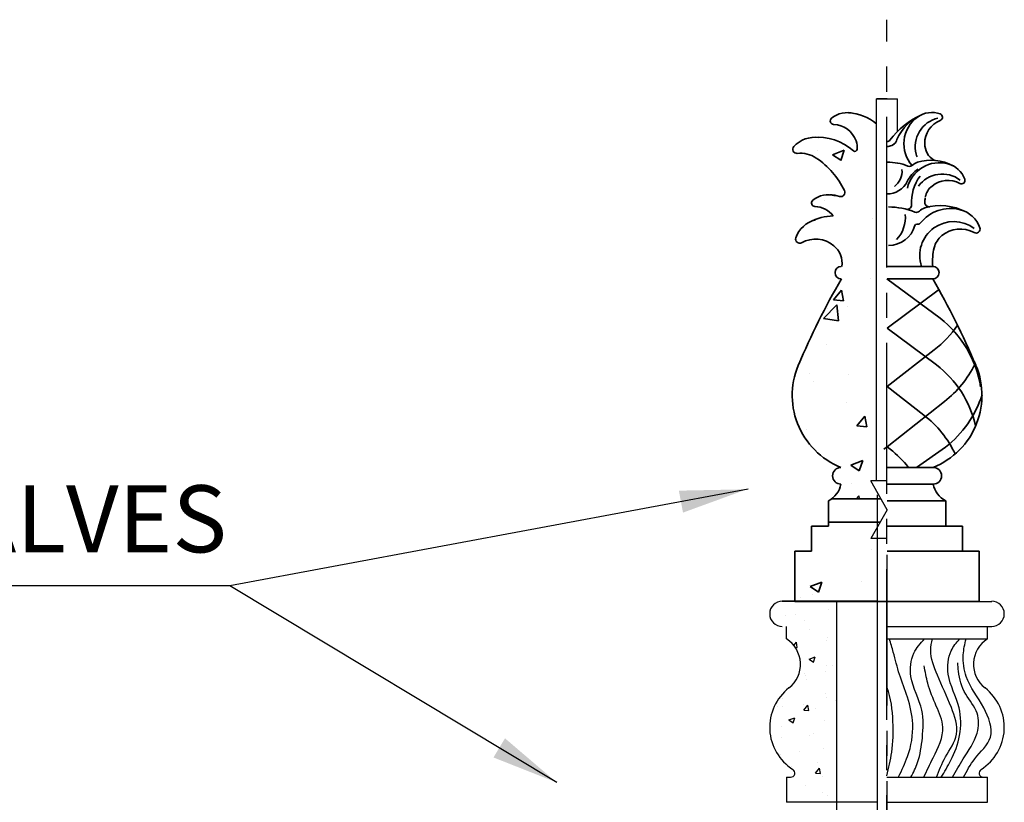
# Model space of a CAD drawing. Extents: x 0 to 662, y 0 to 384.
# Drawn here: x 214 to 244, y 136 to 159 of the extents above; entities that cross this region are included whole.
import ezdxf
from ezdxf.enums import TextEntityAlignment as Align

# ---------------------------------------------------------------- set-up
doc = ezdxf.new("R2010")
doc.units = 0
doc.header["$LTSCALE"] = 6
doc.header["$MEASUREMENT"] = 0
doc.linetypes.add('CENTER2', pattern=[1.125, 0.75, -0.125, 0.125, -0.125])
for name, color, linetype in [('BOWL-31 SECT', 160, 'CONTINUOUS'), ('CEN', 6, 'CENTER2'), ('HATCH', 33, 'CONTINUOUS'), ('KNODE-TOP SECT', 201, 'CONTINUOUS'), ('PIPE', 44, 'CONTINUOUS'), ('PIPE-POOL', 141, 'CONTINUOUS'), ('PIPING', 125, 'CONTINUOUS'), ('TEXT', 7, 'CONTINUOUS')]:
    doc.layers.add(name, color=color, linetype=linetype)
doc.layers.add('SECTION', color=151, linetype='CONTINUOUS', lineweight=35)
doc.styles.add('ROMANS', font='romans')
pattern_1 = [(50, (0.0023, -9.77), (3.5863, -0.31376), [0.375, -4.125]), (355, (0.0023, -9.77), (-0.693757, 3.76096), [0.3, -3.3]), (100.4514, (0.301, -9.796), (2.892547, 3.447198), [0.3187, -3.50571]), (46.1842, (0.0023, -8.77), (5.336205, -0.827595), [0.5625, -6.1875]), (96.6356, (0.447, -8.839), (4.67331, 4.87059), [0.47805, -5.25856]), (351.1842, (0.0023, -8.77), (4.67331, 4.87059), [0.45, -4.95]), (21, (0.5023, -9.02), (2.984535, -2.013094), [0.375, -4.125]), (326, (0.5023, -9.02), (1.216577, 3.62575), [0.3, -3.3]), (71.4514, (0.751, -9.1877), (4.201113, 1.612652), [0.3187, -3.50571]), (37.5, (0.0023, -9.7699), (0.060799, 1.664469), [0, -3.26, 0, -3.35, 0, -3.3125]), (7.5, (0.0023, -9.7699), (1.315348, 1.972059), [0, -1.91, 0, -3.185, 0, -1.2625]), (327.5, (-1.1127, -9.7699), (2.669112, -0.1127744), [0, -1.25, 0, -3.9, 0, -5.175]), (317.5, (-1.6127, -9.77), (2.91593, 0.500525), [0, -1.625, 0, -2.59, 0, -3.675])]

msp = doc.modelspace()

# ---------------------------------------------------------------- hatches: boundary and pattern name
at = {"layer": 'HATCH'}
h = msp.add_hatch(dxfattribs=at)
h.set_pattern_fill('AR-CONC', color=256, scale=0.25, style=0)
h.set_pattern_definition([(50, (108.6288, 44.2644), (1.79315, -0.15688), [0.1875, -2.0625]), (355, (108.6288, 44.2644), (-0.346878, 1.88048), [0.15, -1.65]), (100.4514, (108.7782, 44.2514), (1.446273, 1.723599), [0.15935, -1.752855]), (46.1842, (108.6288, 44.7644), (2.668103, -0.413798), [0.28125, -3.09375]), (96.6356, (108.851, 44.73), (2.336657, 2.435295), [0.239026, -2.629282]), (351.1842, (108.6288, 44.7644), (2.336655, 2.435297), [0.225, -2.475]), (21, (108.8788, 44.6394), (1.492268, -1.006547), [0.1875, -2.0625]), (326, (108.8788, 44.6394), (0.608288, 1.812875), [0.15, -1.65]), (71.4514, (109.0031, 44.5555), (2.100557, 0.806326), [0.15935, -1.752855]), (37.5, (108.62876, 44.2644), (0.0303996, 0.8322346), [0, -1.63, 0, -1.675, 0, -1.65625]), (7.5, (108.6288, 44.2644), (0.657674, 0.9860293), [0, -0.955, 0, -1.5925, 0, -0.63125]), (327.5, (108.07126, 44.2644), (1.334556, -0.0563872), [0, -0.625, 0, -1.95, 0, -2.5875]), (317.5, (107.8213, 44.2644), (1.4579654, 0.2502625), [0, -0.8125, 0, -1.295, 0, -1.8375])])
h.paths.add_polyline_path([(238.66725, 141.67834), (237.41725, 141.67834), (237.04225, 141.67834, 1), (237.04225, 140.92834), (237.16725, 140.92834), (237.16725, 140.55334, -0.52151756), (237.24231, 139.09216, 0.51958668), (237.3599, 136.65897, -0.75135608), (237.29307, 136.42834), (237.16725, 136.42834), (237.16725, 135.67834), (238.66725, 135.67834)])
at = {"layer": 'SECTION'}
h = msp.add_hatch(dxfattribs=at)
h.set_pattern_fill('AR-CONC', color=256, scale=0.5, style=0)
h.set_pattern_definition(pattern_1)
h.paths.add_polyline_path([(238.79448, 145.17556, -0.99999741), (238.79448, 145.67556, -0.4285013), (237.54926, 148.78862, -0.02907039), (238.80523, 151.30055, -1.05039281), (238.82325, 151.67467, 0.2606709), (238.58204, 152.29121, 0.30646728), (237.61996, 152.38106, -0.68590845), (237.44826, 152.5259, -0.19199757), (237.85473, 152.99712, -0.11202652), (238.56564, 153.18359, 0.21774711), (238.01532, 153.46324, -0.68590845), (237.9532, 153.64638, -0.19199757), (238.46241, 153.8129, -0.05195996), (238.75463, 153.76359, 0.64490035), (238.90069, 153.93832, 0.13429219), (238.05601, 154.90856, 0.17422008), (237.48988, 155.0486, -0.68590845), (237.38797, 155.2488, -0.19199757), (237.94563, 155.52499, -0.20219429), (239.17112, 155.12088, 0.60677198), (239.27436, 155.16131, 0.11214678), (239.24428, 155.41818, 0.30646728), (238.57512, 155.91236, -0.68590845), (238.51299, 156.0955, -0.19199757), (239.0222, 156.26202, -0.16152754), (239.85704, 155.92506), (239.85704, 145.27516), (239.68238, 145.27516), (239.98575, 144.73806), (238.51919, 144.73806, 0.18568717)])
h = msp.add_hatch(dxfattribs=at)
h.set_pattern_fill('AR-CONC', color=256, scale=0.5, style=0)
h.set_pattern_definition(pattern_1)
h.paths.add_polyline_path([(239.85704, 143.55022), (239.68238, 143.55022), (239.95827, 144.03865), (238.41954, 144.03865), (238.41954, 143.92556), (237.91954, 143.92556), (237.91954, 143.17556), (237.41954, 143.17555), (237.41954, 141.67555), (239.85704, 141.67557)])

# ---------------------------------------------------------------- linework, layer by layer
at = {"layer": 'BOWL-31 SECT'}
msp.add_line((238.66725, 135.24031), (238.66725, 135.67834), dxfattribs=at)
at = {"layer": 'CEN'}
for p, q in [((240.16725, 63.88862), (240.16725, 159.03786)), ((240.16725, 143.06369), (240.16725, 40.62607))]:
    msp.add_line(p, q, dxfattribs=at)
at = {"layer": 'KNODE-TOP SECT'}
for p, q in [((239.886, 141.67834), (237.04225, 141.67834)), ((239.88829, 141.67558), (237.04454, 141.67558)), ((237.41954, 141.67558), (239.88829, 141.67557)), ((238.66725, 135.67834), (238.66725, 141.67834)), ((240.16954, 141.67558), (243.29454, 141.67558)), ((240.16954, 141.67557), (242.91954, 141.67555)), ((237.16725, 140.55334), (237.16725, 140.92834)), ((240.16725, 140.92834), (243.29225, 140.92834)), ((243.16725, 140.55334), (243.16725, 140.92834)), ((240.16725, 140.55334), (243.16725, 140.55334)), ((237.16725, 136.42834), (237.16725, 135.67834)), ((237.16725, 136.42834), (237.29307, 136.42834)), ((240.16725, 136.42834), (243.16725, 136.42834)), ((243.16725, 135.67834), (243.16725, 136.42834)), ((239.886, 135.67834), (237.16725, 135.67834)), ((240.16725, 135.67834), (243.16725, 135.67834))]:
    msp.add_line(p, q, dxfattribs=at)
for centre, radius, start, end in [((237.04225, 141.30334), 0.375, 90, 270), ((243.29225, 141.30334), 0.375, 270, 90), ((236.69484, 139.79655), 0.89213, 307.855217, 58.026544), ((243.63965, 139.79655), 0.89213, 121.973456, 232.144783), ((238.15578, 137.91687), 1.48853, 127.855217, 237.678368), ((242.17872, 137.91687), 1.48853, 302.321632, 52.144783), ((237.29307, 136.55334), 0.125, 270, 57.678368), ((243.04143, 136.55334), 0.125, 122.321632, 270)]:
    msp.add_arc(centre, radius, start, end, dxfattribs=at)
for points, knots in [([(240.51332, 136.44307), (240.61114, 136.64197), (240.85294, 137.1337), (240.99734, 137.96574), (240.80518, 138.79236), (240.52371, 139.47927), (240.38548, 140.07211), (240.28141, 140.42358), (240.24192, 140.55334)], [0, 0, 0, 0, 0.66456732, 1.64290685, 2.45458153, 3.17638847, 3.86908854, 4.27603882, 4.27603882, 4.27603882, 4.27603882]), ([(240.88117, 136.42834), (240.95771, 136.57116), (241.13704, 136.94133), (241.23652, 137.62519), (241.28205, 138.52232), (240.80664, 139.28757), (240.89271, 140.10973), (241.16338, 140.42381), (241.2892, 140.55334)], [0.25447499, 0.25447499, 0.25447499, 0.25447499, 0.73777275, 1.4887653, 2.31112889, 3.36571884, 4.07059334, 4.60197007, 4.60197007, 4.60197007, 4.60197007]), ([(241.64399, 136.42514), (241.72375, 136.62987), (241.89424, 137.06753), (242.38059, 137.70636), (242.06336, 138.61309), (241.70193, 139.36884), (241.4289, 140.07987), (241.49669, 140.44217), (241.52493, 140.55334)], [0, 0, 0, 0, 0.66456732, 1.420658, 2.23233268, 3.28677832, 4.05480613, 4.3951096, 4.3951096, 4.3951096, 4.3951096]), ([(241.78515, 136.42834), (241.88465, 136.58931), (242.11809, 136.9814), (242.38648, 137.67041), (242.38101, 138.59737), (241.92196, 139.35865), (242.00158, 140.14659), (242.2347, 140.44538), (242.33386, 140.55334)], [0.17984071, 0.17984071, 0.17984071, 0.17984071, 0.74735181, 1.5487538, 2.37111738, 3.42570733, 4.13058184, 4.56475273, 4.56475273, 4.56475273, 4.56475273]), ([(242.45353, 136.42834), (242.54888, 136.61638), (242.7729, 137.03536), (243.43876, 137.59942), (243.06086, 138.60613), (242.5136, 139.26336), (242.40836, 140.02553), (242.48606, 140.3963), (242.52551, 140.55334)], [0.08465734, 0.08465734, 0.08465734, 0.08465734, 0.72268597, 1.51907086, 2.41938763, 3.48702836, 4.13859652, 4.62296294, 4.62296294, 4.62296294, 4.62296294]), ([(242.12444, 136.42834), (242.22598, 136.61269), (242.47353, 137.04938), (242.89737, 137.622), (242.92772, 138.3941), (242.4584, 138.89906), (242.30295, 139.43788), (242.28654, 139.75932), (242.28227, 139.84304)], [0.19491309, 0.19491309, 0.19491309, 0.19491309, 0.82739027, 1.70180114, 2.29338049, 2.96073015, 3.67517604, 3.92678995, 3.92678995, 3.92678995, 3.92678995]), ([(241.26193, 136.42834), (241.3543, 136.61932), (241.58603, 137.09654), (241.9607, 137.83015), (241.61955, 138.57847), (241.38148, 139.16376), (241.30818, 139.57831), (241.27722, 139.7534)], [0.1318665, 0.1318665, 0.1318665, 0.1318665, 0.77786504, 1.73615882, 2.39391694, 3.11999013, 3.65089813, 3.65089813, 3.65089813, 3.65089813]), ([(240.1645, 136.47283), (240.21974, 136.70504), (240.3458, 137.23494), (240.36335, 138.1239), (240.2916, 138.79026), (240.16725, 139.11072)], [0, 0, 0, 0, 0.71372943, 1.62869275, 2.6667555, 2.6667555, 2.6667555, 2.6667555])]:
    msp.add_open_spline(points, degree=3, knots=knots, dxfattribs=at)
at = {"layer": 'PIPE'}
for p, q in [((239.85704, 155.92506), (239.85704, 156.67557)), ((239.85704, 156.67557), (240.16961, 156.67557)), ((240.16961, 156.67557), (240.48204, 156.67557)), ((240.48204, 155.7021), (240.48204, 156.67557)), ((239.85704, 145.27516), (239.85704, 155.92506)), ((240.16954, 144.41269), (239.68238, 145.27516)), ((240.16954, 145.27516), (239.68238, 145.27516)), ((240.16954, 144.41269), (239.68238, 143.55022)), ((240.16954, 143.55022), (239.68238, 143.55022))]:
    msp.add_line(p, q, dxfattribs=at)
at = {"layer": 'PIPE-POOL'}
for p, q in [((239.886, 135.67834), (239.886, 144.85227)), ((239.886, 135.24031), (239.886, 135.67834))]:
    msp.add_line(p, q, dxfattribs=at)
at = {"layer": 'PIPING'}
msp.add_line((240.16948, 156.67557), (239.85704, 156.67556), dxfattribs=at)
at = {"layer": 'SECTION'}
for p, q in [((240.30839, 155.2874), (240.38656, 155.33458)), ((241.05744, 152.93553), (241.10884, 152.93553)), ((241.53413, 151.67555), (240.16959, 151.67555)), ((241.75052, 150.12559), (240.16678, 151.30055)), ((241.53413, 151.30055), (240.16959, 151.30055)), ((240.16954, 149.83242), (241.7306, 150.99056)), ((241.64486, 148.73789), (240.16954, 149.83242)), ((240.16954, 148.08758), (241.57753, 149.18098)), ((241.26684, 147.23546), (240.16954, 148.08758)), ((240.16954, 146.29191), (241.88132, 147.64093)), ((240.07466, 146.21714), (240.16954, 146.29191)), ((240.26441, 146.21714), (240.16954, 146.29191)), ((241.04852, 145.67556), (241.91328, 146.28301)), ((240.16956, 145.67557), (241.54459, 145.67556)), ((240.16955, 145.17557), (241.54459, 145.17556)), ((238.41954, 143.92556), (238.41954, 144.67556)), ((239.98575, 144.73806), (238.51919, 144.73806)), ((240.16955, 144.67557), (241.91954, 144.67556)), ((241.91954, 143.92556), (241.91954, 144.67556)), ((239.95827, 144.03865), (238.41954, 144.03865)), ((238.41954, 143.92556), (237.91954, 143.92556)), ((237.91954, 143.17556), (237.91954, 143.92556)), ((240.16954, 143.92557), (242.41954, 143.92556)), ((242.41954, 143.17556), (242.41954, 143.92556)), ((237.91954, 143.17556), (237.41954, 143.17555)), ((237.41954, 141.67555), (237.41954, 143.17555)), ((240.16954, 143.17557), (242.91954, 143.17555)), ((242.91954, 141.67555), (242.91954, 143.17555)), ((240.16954, 141.67557), (237.41954, 141.67555)), ((240.16954, 141.67557), (242.91954, 141.67555))]:
    msp.add_line(p, q, dxfattribs=at)
for centre, radius, start, end in [((238.5794, 156.01592), 0.10365, 129.844523, 267.630744), ((238.97642, 155.54016), 0.72331, 73.514487, 129.844523), ((238.93171, 154.83516), 1.42972, 49.668585, 86.370959), ((242.26363, 153.91082), 2.52641, 114.936181, 142.687869), ((241.78008, 154.89585), 1.42972, 113.056363, 156.878899), ((241.65816, 155.33218), 0.98711, 125.912835, 221.159689), ((241.88063, 155.25101), 0.87135, 103.013611, 194.853731), ((241.50343, 155.54584), 0.72331, 69.582799, 125.912835), ((242.03372, 155.34107), 0.74232, 111.796578, 179.950932), ((241.7196, 156.12657), 0.10365, 291.796578, 69.582799), ((238.54443, 155.17067), 0.74232, 19.476391, 87.630744), ((238.01318, 154.68754), 0.84017, 81.754982, 138.085018), ((238.07915, 153.86965), 1.66072, 48.888376, 94.611455), ((238.69391, 155.22354), 0.58377, 353.881187, 19.476391), ((240.16956, 155.50678), 0.1065, 269.989117, 322.687869), ((240.2805, 155.48957), 0.1875, 301.110763, 350.080196), ((237.47757, 155.16837), 0.1204, 138.085018, 275.87124), ((239.21221, 155.16797), 0.0625, 228.888376, 353.881187), ((240.16956, 155.51745), 0.2687, 269.995705, 301.110763), ((241.87516, 155.34121), 0.58377, 179.950932, 239.60524), ((237.57809, 154.19087), 0.86226, 56.339713, 95.87124), ((236.70471, 152.87933), 2.43798, 25.74525, 56.339713), ((242.35225, 155.37609), 1.35927, 194.853731, 198.457075), ((241.47657, 153.41168), 1.42972, 62.518926, 106.341462), ((240.16954, 153.06504), 1.72114, 68.889833, 90), ((240.0545, 154.51329), 0.56227, 306.489169, 5.120078), ((241.62298, 153.79063), 0.94818, 123.536504, 153.744689), ((241.73595, 153.78312), 0.98711, 75.375399, 166.683049), ((240.7522, 154.57425), 0.10336, 66.787871, 68.889833), ((240.84221, 154.78413), 0.125, 246.787871, 316.144761), ((241.16514, 154.47385), 0.32284, 106.341462, 136.144761), ((241.80255, 154.03838), 0.72331, 19.045363, 75.375399), ((242.25638, 153.57753), 1.35927, 144.316294, 182.932006), ((241.81468, 153.55978), 0.87135, 52.476174, 144.316294), ((241.98151, 153.49883), 0.74232, 61.259141, 129.413495), ((242.38829, 154.24059), 0.10365, 241.259141, 19.045363), ((238.78809, 153.88402), 0.125, 254.473314, 25.74525), ((240.17226, 154.50621), 0.66943, 269.766688, 333.744689), ((241.88084, 153.62133), 0.58377, 129.413495, 167.557742), ((238.01961, 153.5668), 0.10365, 129.844523, 267.630744), ((238.41663, 153.09104), 0.72331, 73.514487, 129.844523), ((238.37192, 152.38604), 1.42972, 74.473314, 86.370959), ((243.88949, 153.49052), 2.59425, 174.941386, 177.948362), ((237.98464, 152.72155), 0.74232, 38.493791, 87.630744), ((240.21492, 151.36722), 2.08142, 67.877156, 90), ((240.77405, 153.50161), 0.125, 255.320564, 2.932006), ((241.40171, 153.05997), 0.375, 106.341462, 135.375846), ((242.06474, 152.25765), 1.1466, 75.375399, 142.240928), ((241.76346, 151.82619), 1.66072, 62.518926, 106.341462), ((241.42182, 153.57892), 0.125, 177.948362, 281.029788), ((242.14211, 152.55415), 0.84017, 19.045363, 75.375399), ((238.24245, 152.25176), 0.84017, 104.625546, 160.955582), ((238.6211, 151.5238), 1.66072, 91.914035, 117.482019), ((239.75826, 153.13447), 0.95731, 316.682276, 5.481887), ((241.04585, 153.41119), 0.125, 247.877156, 315.375846), ((240.21822, 153.11006), 0.80955, 269.766688, 344.22826), ((241.05744, 152.87303), 0.0625, 89.999703, 164.22826), ((241.10884, 152.99803), 0.0625, 269.999703, 322.240928), ((242.15619, 151.99823), 1.01213, 52.476174, 198.590714), ((242.34997, 151.92743), 0.86226, 61.259141, 129.413495), ((242.82248, 152.78902), 0.1204, 241.259141, 19.045363), ((237.56207, 152.48662), 0.1204, 160.955582, 298.741804), ((238.03459, 151.62503), 0.86226, 50.58745, 118.741804), ((242.23304, 152.06971), 0.67809, 129.413495, 166.158818), ((238.15152, 151.76732), 0.67809, 352.220896, 50.58745), ((243.18582, 151.83496), 1.65936, 166.158818, 185.512753), ((238.80504, 151.48805), 0.1875, 90, 270), ((241.53413, 151.48805), 0.1875, 270, 90), ((259.76117, 139.25255), 24.17241, 150.10513, 156.907945), ((220.58007, 139.24931), 24.17241, 23.101539, 29.904355), ((239.7682, 147.57291), 3.232, 9.058541, 52.168454), ((239.59522, 151.73366), 3.232, 307.831546, 325.852512), ((239.65463, 147.82519), 2.31534, 154.475973, 248.191755), ((240.68444, 147.82519), 2.31534, 291.80821, 25.524027), ((239.66254, 146.1852), 3.232, 12.98648, 52.168454), ((239.89901, 150.19362), 3.232, 307.831546, 333.58377), ((239.93096, 148.8357), 3.232, 307.831546, 341.994474), ((239.28452, 144.68277), 3.232, 25.528815, 52.168454), ((238.28209, 143.66446), 3.232, 38.480589, 52.168454), ((238.79448, 145.42556), 0.25, 90.000297, 270), ((241.54459, 145.42556), 0.25, 270, 90), ((238.08811, 145.31467), 0.71994, 297.409973, 348.858835), ((242.25096, 145.31467), 0.71994, 191.141165, 242.590027)]:
    msp.add_arc(centre, radius, start, end, dxfattribs=at)
at = {"layer": 'TEXT'}
for p, q in [((236.02776, 145.0282), (220.56537, 142.13959)), ((220.56537, 142.13959), (199.14203, 142.13959)), ((230.31254, 136.27114), (220.56537, 142.13959))]:
    msp.add_line(p, q, dxfattribs=at)
for points in [[(233.95843, 144.98072), (234.08086, 144.32539), (235.98563, 145.02033)], [(228.77105, 137.58831), (228.42719, 137.01717), (230.31254, 136.27114)]]:
    msp.add_solid(points, dxfattribs=at)

# ---------------------------------------------------------------- texts
at = {"layer": 'TEXT', "style": 'ROMANS'}
msp.add_text('WATER VALVES', height=2, dxfattribs=at).set_placement((220.47537, 144.13959), align=Align.MIDDLE_RIGHT)

doc.saveas('drawing.dxf')
